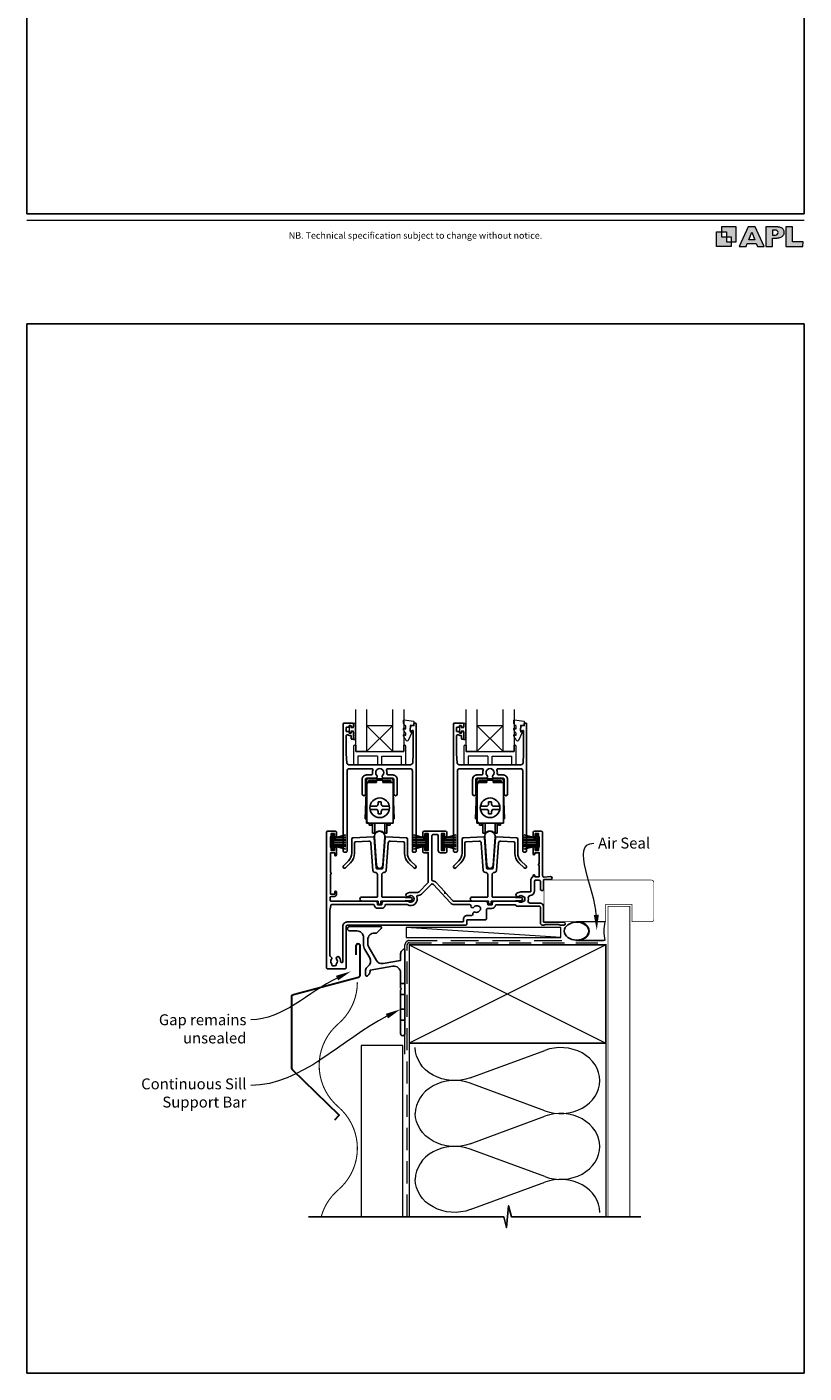
# Model space of a CAD drawing. Units: millimetres. Extents: x 23 to 1863, y -511 to 568.
# Drawn here: x 23 to 379, y -511 to 105 of the extents above; entities that cross this region are included whole.
import ezdxf

# ---------------------------------------------------------------- set-up
doc = ezdxf.new("R2010")
doc.units = ezdxf.units.MM
doc.header["$MEASUREMENT"] = 0
doc.linetypes.add('DASHED', pattern=[19.05, 12.7, -6.35])
doc.layers.get('Defpoints').update_dxf_attribs({"color": 1})
doc.layers.add('02747$0$APL Joinery', color=2, linetype='Continuous')
doc.layers.add('APL Joinery', color=2, linetype='Continuous')
doc.styles.add('Arial-Regular', font='arial.ttf')
doc.styles.add('General notes', font='arial.ttf', dxfattribs={"height": 3.5})

# ---------------------------------------------------------------- blocks, each defined once
blk = doc.blocks.new('*U21')
at = {"layer": 'APL Joinery', "color": 250, "lineweight": 5}
blk.add_line((70.37, 2), (-0.51, 6.6), dxfattribs=at)
at = {"layer": 'APL Joinery', "color": 2, "lineweight": 25, "flags": 128}
blk.add_lwpolyline([(-19.33, -3.47), (-17.1, -7.34, -0.400906), (-18.08, -11.37, 0.255755), (-19, -13.05), (-19, -15.2, 0.668179), (-18.15, -15.55), (-17.59, -14.99, 0.198912), (-17, -13.58), (-17, -13.05), (-6.52, -11.21, -0.466308), (-3, -14.16), (-3, -21.08, 0.198912), (-2.94, -21.22), (-2.6, -21.56), (-2.94, -21.9, 0.198912), (-3, -22.04), (-3, -42, 1), (-1, -42), (-1, -3.86, 0.668179), (-1.85, -3.5), (-2.41, -4.06, 0.198912), (-3, -5.48), (-3, -8.55), (-10.99, -9.96, -0.315299), (-14.11, -8.51), (-17.6, -2.47, -0.131652), (-18, -0.97), (-18, 1, -0.414214), (-15, 4), (-14.1, 4, 0.198912), (-13.93, 4.07), (-11.85, 6.15, 0.668179), (-12.21, 7), (-26.35, 7, 1), (-26.35, 5), (-23, 5, -0.414214), (-20, 2), (-20, -0.97, 0.131652)], format="xyb", close=True, dxfattribs=at)
at = {"layer": 'APL Joinery', "color": 7, "lineweight": 15}
blk.add_lwpolyline([(70.37, 6.6), (-0.51, 6.6), (-0.51, 2), (70.37, 2)], close=True, dxfattribs=at)
at = {"layer": 'APL Joinery', "color": 2, "lineweight": 25, "ltscale": 10}
for points in [[(-3, -19.06), (-1, -19.06)], [(-3, -24.06), (-1, -24.06)], [(-3, -30.86), (-1, -30.86)], [(-3, -35.86), (-1, -35.86)]]:
    blk.add_lwpolyline(points, dxfattribs=at)
blk = doc.blocks.new('sealant')
at = {"layer": 'APL Joinery', "color": 9, "lineweight": 20}
blk.add_lwpolyline([(-10.46, -7), (0, -7, -0.106806), (0, 0), (-10.46, 0)], format="xyb", dxfattribs=at)
at = {"layer": 'APL Joinery', "color": 9, "lineweight": 20, "extrusion": (0, 0, -1)}
blk.add_ellipse((-10.46, -3.5), major_axis=(4.77, 0), ratio=0.733157, start_param=-1.570796, end_param=1.570796, dxfattribs=at)
at = {"layer": 'APL Joinery', "color": 7, "lineweight": 25}
blk.add_ellipse((-10.46, -3.5), major_axis=(-4.56, 0), ratio=0.728665, dxfattribs=at)

msp = doc.modelspace()

# ---------------------------------------------------------------- hatches: boundary and pattern name
at = {"layer": 'APL Joinery'}
h = msp.add_hatch(color=250, dxfattribs=at)
h.paths.add_polyline_path([(348.11, 6.56), (348.11, 13.32), (341.35, 13.32), (341.35, 11.07), (343.61, 11.07), (343.61, 8.81), (345.86, 8.81), (345.86, 6.56)])
h.paths.add_polyline_path([(345.86, 4.31), (339.1, 4.31), (339.1, 11.07), (341.35, 11.07), (341.35, 8.81), (343.61, 8.81), (343.61, 6.56), (345.86, 6.56)])
h = msp.add_hatch(color=250, dxfattribs=at)
h.paths.add_polyline_path([(349.46, 4.31), (352.6, 4.31), (353.18, 5.78), (357.22, 5.78), (357.8, 4.31), (360.95, 4.31), (356.85, 13.32), (353.55, 13.32)])
h.paths.add_polyline_path([(355.21, 10.9), (356.59, 7.39), (353.82, 7.39)], flags=16)
h.paths.add_polyline_path([(361.61, 4.31), (364.73, 4.31), (364.73, 8.16), (365.06, 8.16), (365.48, 8.15), (365.86, 8.17), (366.32, 8.18), (366.78, 8.22), (367.22, 8.3), (367.63, 8.37), (368.01, 8.47), (368.3, 8.58), (368.58, 8.68), (368.83, 8.81), (369.09, 8.96), (369.29, 9.09), (369.47, 9.26), (369.65, 9.44), (369.81, 9.66), (369.91, 9.83), (370.02, 10.07), (370.09, 10.31), (370.12, 10.5), (370.13, 10.64), (370.13, 10.76), (370.13, 10.95), (370.11, 11.21), (370.06, 11.45), (369.98, 11.66), (369.89, 11.87), (369.8, 12.06), (369.65, 12.26), (369.5, 12.42), (369.29, 12.6), (369.08, 12.76), (368.87, 12.88), (368.63, 12.99), (368.36, 13.09), (368.12, 13.16), (367.88, 13.22), (367.56, 13.28), (367.36, 13.31), (367.23, 13.32), (361.61, 13.32)])
h.paths.add_polyline_path([(364.73, 9.57), (364.73, 11.9), (366.08, 11.9, -1), (366.08, 9.57)], flags=16)
h.paths.add_polyline_path([(370.79, 4.31), (378.68, 4.31), (378.69, 6.55), (373.91, 6.55), (373.91, 13.32), (370.79, 13.32)])

# ---------------------------------------------------------------- linework, layer by layer
at = {"layer": '02747$0$APL Joinery'}
for points in [[(188.11, -236.96, 0.124416), (187.95, -235.33, -0.519185), (188.42, -234.66), (198.74, -234.66, -0.414214), (199.74, -235.66), (199.74, -272.36, 0.414214), (200.24, -272.86), (201.04, -272.86, 0.414214), (201.54, -272.36), (201.54, -214.06, 0.414214), (201.34, -213.86), (200.64, -213.86, 0.414221), (200.44, -214.06), (200.44, -214.9), (199.18, -214.9, 0.364027), (198.98, -215.07), (198.74, -216.42), (198.74, -217.25, 0.493199), (199, -217.44), (199.89, -217.2, -0.49321), (200.14, -217.4), (200.14, -227.86), (199.9, -231.92, -0.396768), (198.9, -232.86), (170.68, -232.86, -0.396768), (169.69, -231.92), (169.44, -227.86), (169.44, -219.61, -0.613493), (170.24, -219.21, 0.1589), (170.94, -219.44), (171.54, -219.44, -0.414214), (171.74, -219.64), (171.74, -220.99, 0.414214), (171.94, -221.19), (172.54, -221.19, 0.414214), (172.74, -220.99), (172.74, -217.89, 0.414214), (172.54, -217.69), (171.94, -217.69, 0.414214), (171.74, -217.89), (171.74, -218.24, -0.414214), (171.54, -218.44), (170.94, -218.44, -0.414214), (170.74, -218.24), (170.74, -217.89, 0.414214), (170.54, -217.69), (169.64, -217.69, -0.414214), (169.44, -217.49), (169.44, -215.89, -0.414214), (169.64, -215.69), (170.54, -215.69, 0.414214), (170.74, -215.49), (170.74, -215.14, -0.414214), (170.94, -214.94), (171.54, -214.94, -0.414214), (171.74, -215.14), (171.74, -215.49, 0.414214), (171.94, -215.69), (172.54, -215.69, 0.414214), (172.74, -215.49), (172.74, -214.06, 0.414214), (172.54, -213.86), (168.24, -213.86, 0.414214), (168.04, -214.06), (168.04, -272.36, 0.414214), (168.54, -272.86), (169.34, -272.86, 0.414214), (169.84, -272.36), (169.84, -235.66, -0.414214), (170.84, -234.66), (181.17, -234.66, -0.519185), (181.64, -235.33, 0.124416), (181.48, -236.96, -0.458985), (180.99, -237.54), (178.79, -237.54, 0.414214), (176.79, -239.54), (176.79, -246.29, 1), (178.29, -246.29), (178.29, -239.54, -0.414214), (178.79, -239.04), (182.94, -239.04, 0.665907), (183.48, -237.76, -2.39291), (186.11, -237.76, 0.665907), (186.64, -239.04), (190.79, -239.04, -0.414214), (191.29, -239.54), (191.29, -246.29, 1), (192.79, -246.29), (192.79, -239.54, 0.414214), (190.79, -237.54), (188.6, -237.54, -0.458985)], [(238.65, -236.96, 0.124416), (238.49, -235.33, -0.519185), (238.97, -234.66), (249.29, -234.66, -0.414214), (250.29, -235.66), (250.29, -272.36, 0.414214), (250.79, -272.86), (251.59, -272.86, 0.414214), (252.09, -272.36), (252.09, -214.06, 0.414214), (251.89, -213.86), (251.19, -213.86, 0.414221), (250.99, -214.06), (250.99, -214.9), (249.73, -214.9, 0.364027), (249.53, -215.07), (249.29, -216.42), (249.29, -217.25, 0.493199), (249.54, -217.44), (250.44, -217.2, -0.49321), (250.69, -217.4), (250.69, -227.86), (250.45, -231.92, -0.396768), (249.45, -232.86), (221.23, -232.86, -0.396768), (220.23, -231.92), (219.99, -227.86), (219.99, -219.61, -0.613493), (220.79, -219.21, 0.1589), (221.49, -219.44), (222.09, -219.44, -0.414214), (222.29, -219.64), (222.29, -220.99, 0.414214), (222.49, -221.19), (223.09, -221.19, 0.414214), (223.29, -220.99), (223.29, -217.89, 0.414214), (223.09, -217.69), (222.49, -217.69, 0.414214), (222.29, -217.89), (222.29, -218.24, -0.414214), (222.09, -218.44), (221.49, -218.44, -0.414214), (221.29, -218.24), (221.29, -217.89, 0.414214), (221.09, -217.69), (220.19, -217.69, -0.414214), (219.99, -217.49), (219.99, -215.89, -0.414214), (220.19, -215.69), (221.09, -215.69, 0.414214), (221.29, -215.49), (221.29, -215.14, -0.414214), (221.49, -214.94), (222.09, -214.94, -0.414214), (222.29, -215.14), (222.29, -215.49, 0.414214), (222.49, -215.69), (223.09, -215.69, 0.414214), (223.29, -215.49), (223.29, -214.06, 0.414214), (223.09, -213.86), (218.79, -213.86, 0.414214), (218.59, -214.06), (218.59, -272.36, 0.414214), (219.09, -272.86), (219.89, -272.86, 0.414214), (220.39, -272.36), (220.39, -235.66, -0.414214), (221.39, -234.66), (231.72, -234.66, -0.519185), (232.19, -235.33, 0.124416), (232.03, -236.96, -0.458985), (231.54, -237.54), (229.34, -237.54, 0.414214), (227.34, -239.54), (227.34, -246.29, 1), (228.84, -246.29), (228.84, -239.54, -0.414214), (229.34, -239.04), (233.49, -239.04, 0.665907), (234.03, -237.76, -2.39291), (236.66, -237.76, 0.665907), (237.19, -239.04), (241.34, -239.04, -0.414214), (241.84, -239.54), (241.84, -246.29, 1), (243.34, -246.29), (243.34, -239.54, 0.414214), (241.34, -237.54), (239.15, -237.54, -0.458985)]]:
    msp.add_lwpolyline(points, format="xyb", close=True, dxfattribs=at)
at = {"layer": 'APL Joinery', "color": 8, "lineweight": 5}
for p, q in [((190.82, -226.86), (178.81, -214.86)), ((178.81, -226.86), (190.82, -214.86)), ((241.36, -226.86), (229.36, -214.86)), ((229.36, -226.86), (241.36, -214.86))]:
    msp.add_line(p, q, dxfattribs=at)
at = {"layer": 'APL Joinery', "color": 252, "lineweight": 20}
for p, q in [((178.81, -214.86), (190.82, -214.86)), ((229.36, -214.86), (241.36, -214.86)), ((172.82, -224.36), (172.82, -232.86)), ((173.32, -223.86), (173.82, -223.86)), ((173.82, -223.86), (173.82, -226.86)), ((173.82, -226.86), (195.82, -226.86)), ((173.82, -226.86), (195.82, -226.86)), ((178.81, -226.86), (190.82, -226.86)), ((195.82, -226.86), (195.82, -223.86)), ((195.82, -223.86), (196.32, -223.86)), ((196.82, -232.86), (196.82, -224.36)), ((223.36, -224.36), (223.36, -232.86)), ((223.86, -223.86), (224.36, -223.86)), ((224.36, -223.86), (224.36, -226.86)), ((224.36, -226.86), (246.37, -226.86)), ((224.36, -226.86), (246.36, -226.86)), ((229.36, -226.86), (241.36, -226.86)), ((246.36, -226.86), (246.36, -223.86)), ((246.36, -223.86), (246.86, -223.86)), ((247.36, -232.86), (247.36, -224.36)), ((172.82, -232.86), (174.82, -232.86)), ((172.82, -232.86), (174.82, -232.86)), ((174.82, -228.86), (174.82, -232.86)), ((183.82, -228.86), (174.82, -228.86)), ((183.82, -228.86), (183.82, -232.86)), ((183.82, -232.86), (185.82, -232.86)), ((185.82, -228.86), (194.82, -228.86)), ((185.82, -232.86), (185.82, -228.86)), ((194.82, -232.86), (194.82, -228.86)), ((194.82, -232.86), (196.82, -232.86)), ((223.36, -232.86), (225.36, -232.86)), ((223.36, -232.86), (225.36, -232.86)), ((225.36, -228.86), (225.36, -232.86)), ((234.36, -228.86), (225.36, -228.86)), ((234.36, -228.86), (234.36, -232.86)), ((234.36, -232.86), (236.36, -232.86)), ((236.36, -228.86), (245.36, -228.86)), ((236.36, -232.86), (236.36, -228.86)), ((245.36, -232.86), (245.36, -228.86)), ((245.36, -232.86), (247.36, -232.86))]:
    msp.add_line(p, q, dxfattribs=at)
at = {"layer": 'APL Joinery', "color": 8}
for p, q in [((178.69, -259.58), (178.69, -240.08)), ((181.39, -239.08), (179.69, -239.08)), ((179.69, -240.98), (179.69, -240.28)), ((181.39, -240.08), (179.89, -240.08)), ((181.39, -239.28), (181.39, -239.08)), ((188.19, -239.28), (181.39, -239.28)), ((181.39, -240.28), (181.39, -240.08)), ((183.29, -240.28), (181.39, -240.28)), ((183.29, -239.98), (186.29, -239.98)), ((183.29, -239.98), (183.29, -240.98)), ((186.29, -239.98), (186.29, -240.98)), ((188.19, -240.28), (186.29, -240.28)), ((189.89, -239.08), (188.19, -239.08)), ((188.19, -239.28), (188.19, -239.08)), ((189.69, -240.08), (188.19, -240.08)), ((188.19, -240.28), (188.19, -240.08)), ((189.89, -240.98), (189.89, -240.28)), ((190.89, -259.58), (190.89, -240.08)), ((229.24, -259.58), (229.24, -240.08)), ((231.94, -239.08), (230.24, -239.08)), ((230.24, -240.98), (230.24, -240.28)), ((231.94, -240.08), (230.44, -240.08)), ((231.94, -239.28), (231.94, -239.08)), ((238.74, -239.28), (231.94, -239.28)), ((231.94, -240.28), (231.94, -240.08)), ((233.84, -240.28), (231.94, -240.28)), ((233.84, -239.98), (236.84, -239.98)), ((233.84, -239.98), (233.84, -240.98)), ((236.84, -239.98), (236.84, -240.98)), ((238.74, -240.28), (236.84, -240.28)), ((240.44, -239.08), (238.74, -239.08)), ((238.74, -239.28), (238.74, -239.08)), ((240.24, -240.08), (238.74, -240.08)), ((238.74, -240.28), (238.74, -240.08)), ((240.44, -240.98), (240.44, -240.28)), ((241.44, -259.58), (241.44, -240.08)), ((178.19, -257.58), (178.59, -245.58)), ((178.69, -245.58), (178.59, -245.58)), ((183.29, -240.98), (178.69, -240.98)), ((178.89, -258.58), (178.89, -241.98)), ((183.29, -240.38), (179.79, -240.38)), ((179.79, -240.98), (179.79, -240.38)), ((189.79, -240.38), (186.29, -240.38)), ((190.89, -240.98), (186.29, -240.98)), ((189.79, -240.98), (189.79, -240.38)), ((190.99, -245.58), (190.89, -245.58)), ((191.39, -257.58), (190.99, -245.58)), ((228.74, -257.58), (229.14, -245.58)), ((229.24, -245.58), (229.14, -245.58)), ((233.84, -240.98), (229.24, -240.98)), ((229.44, -258.58), (229.44, -241.98)), ((233.84, -240.38), (230.34, -240.38)), ((230.34, -240.98), (230.34, -240.38)), ((240.34, -240.38), (236.84, -240.38)), ((241.44, -240.98), (236.84, -240.98)), ((240.34, -240.98), (240.34, -240.38)), ((241.54, -245.58), (241.44, -245.58)), ((241.94, -257.58), (241.54, -245.58)), ((180.35, -251.88), (183.09, -251.88)), ((184.09, -250.88), (184.09, -249.88)), ((184.09, -249.88), (185.49, -249.88)), ((185.49, -249.88), (185.49, -250.88)), ((186.49, -251.88), (189.24, -251.88)), ((230.9, -251.88), (233.64, -251.88)), ((234.64, -250.88), (234.64, -249.88)), ((234.64, -249.88), (236.04, -249.88)), ((236.04, -249.88), (236.04, -250.88)), ((237.04, -251.88), (239.79, -251.88)), ((178.19, -257.58), (178.69, -257.58)), ((183.09, -253.28), (180.35, -253.28)), ((184.09, -255.28), (184.09, -254.28)), ((185.49, -255.28), (184.09, -255.28)), ((185.49, -254.28), (185.49, -255.28)), ((189.24, -253.28), (186.49, -253.28)), ((190.89, -257.58), (191.39, -257.58)), ((228.74, -257.58), (229.24, -257.58)), ((233.64, -253.28), (230.9, -253.28)), ((234.64, -255.28), (234.64, -254.28)), ((236.04, -255.28), (234.64, -255.28)), ((236.04, -254.28), (236.04, -255.28)), ((239.79, -253.28), (237.04, -253.28)), ((241.44, -257.58), (241.94, -257.58)), ((178.69, -259.58), (190.89, -259.58)), ((179.99, -260.58), (179.99, -259.58)), ((180.99, -260.58), (179.99, -260.58)), ((180.99, -260.58), (180.99, -259.58)), ((181.49, -264.23), (181.49, -259.58)), ((182.51, -264.23), (181.49, -264.23)), ((182.51, -259.58), (182.51, -264.23)), ((187.07, -259.58), (187.07, -264.23)), ((187.07, -264.23), (188.09, -264.23)), ((188.09, -264.23), (188.09, -259.58)), ((188.59, -260.58), (188.59, -259.58)), ((189.59, -260.58), (188.59, -260.58)), ((189.59, -260.58), (189.59, -259.58)), ((229.24, -259.58), (241.44, -259.58)), ((230.54, -260.58), (230.54, -259.58)), ((231.54, -260.58), (230.54, -260.58)), ((231.54, -260.58), (231.54, -259.58)), ((232.04, -264.23), (232.04, -259.58)), ((233.06, -264.23), (232.04, -264.23)), ((233.06, -259.58), (233.06, -264.23)), ((237.62, -259.58), (237.62, -264.23)), ((237.62, -264.23), (238.64, -264.23)), ((238.64, -264.23), (238.64, -259.58)), ((239.14, -260.58), (239.14, -259.58)), ((240.14, -260.58), (239.14, -260.58)), ((240.14, -260.58), (240.14, -259.58))]:
    msp.add_line(p, q, dxfattribs=at)
at = {"layer": 'APL Joinery', "color": 252}
for p, q in [((163.09, -271.64), (163.09, -264.74)), ((163.09, -264.74), (163.59, -264.74)), ((163.34, -271.64), (163.34, -264.74)), ((163.59, -271.64), (163.59, -264.74)), ((163.59, -266.44), (169.34, -264.9)), ((205.99, -266.44), (200.24, -264.9)), ((205.99, -271.64), (205.99, -264.74)), ((206.49, -264.74), (205.99, -264.74)), ((206.24, -271.64), (206.24, -264.74)), ((206.49, -271.64), (206.49, -264.74)), ((213.64, -271.64), (213.64, -264.74)), ((213.64, -264.74), (214.14, -264.74)), ((213.89, -271.64), (213.89, -264.74)), ((214.14, -271.64), (214.14, -264.74)), ((214.14, -266.44), (219.89, -264.9)), ((256.54, -266.44), (250.79, -264.9)), ((256.54, -271.64), (256.54, -264.74)), ((257.04, -264.74), (256.54, -264.74)), ((256.79, -271.64), (256.79, -264.74)), ((257.04, -271.64), (257.04, -264.74)), ((163.59, -266.89), (169.34, -266.89)), ((163.59, -267.73), (169.34, -267.73)), ((163.59, -268.65), (169.34, -268.65)), ((163.59, -269.49), (169.34, -269.49)), ((169.34, -271.48), (163.59, -269.94)), ((165.05, -266.05), (169.34, -266.05)), ((165.05, -270.33), (169.34, -270.33)), ((204.53, -266.05), (200.24, -266.05)), ((205.99, -266.89), (200.24, -266.89)), ((205.99, -267.73), (200.24, -267.73)), ((205.99, -268.65), (200.24, -268.65)), ((205.99, -269.49), (200.24, -269.49)), ((200.24, -271.48), (205.99, -269.94)), ((204.53, -270.33), (200.24, -270.33)), ((214.14, -266.89), (219.89, -266.89)), ((214.14, -267.73), (219.89, -267.73)), ((214.14, -268.65), (219.89, -268.65)), ((214.14, -269.49), (219.89, -269.49)), ((219.89, -271.48), (214.14, -269.94)), ((215.6, -266.05), (219.89, -266.05)), ((215.6, -270.33), (219.89, -270.33)), ((255.08, -266.05), (250.79, -266.05)), ((256.54, -266.89), (250.79, -266.89)), ((256.54, -267.73), (250.79, -267.73)), ((256.54, -268.65), (250.79, -268.65)), ((256.54, -269.49), (250.79, -269.49)), ((250.79, -271.48), (256.54, -269.94)), ((255.08, -270.33), (250.79, -270.33)), ((163.59, -271.64), (163.09, -271.64)), ((205.99, -271.64), (206.49, -271.64)), ((214.14, -271.64), (213.64, -271.64)), ((256.54, -271.64), (257.04, -271.64))]:
    msp.add_line(p, q, dxfattribs=at)
at = {"layer": 'APL Joinery', "color": 250, "lineweight": 5}
for p, q in [((226.29, -376.16), (260.42, -363.61)), ((260.42, -391.25), (226.29, -378.69)), ((226.29, -406.33), (260.42, -393.78)), ((260.42, -421.42), (226.29, -408.87)), ((226.29, -436.5), (260.42, -423.95))]:
    msp.add_line(p, q, dxfattribs=at)
at = {"layer": 'APL Joinery', "color": 7, "lineweight": 9}
for points in [[(23.19, 16.38), (379.17, 16.38)], [(367.23, 13.32), (361.61, 13.32), (361.61, 4.31), (364.73, 4.31), (364.73, 8.16), (365.06, 8.16), (365.48, 8.15), (365.86, 8.17), (366.32, 8.18), (366.78, 8.22), (367.22, 8.3), (367.63, 8.37), (368.01, 8.47), (368.3, 8.58), (368.58, 8.68), (368.83, 8.81), (369.09, 8.96), (369.29, 9.09), (369.47, 9.26), (369.65, 9.44), (369.81, 9.66), (369.91, 9.83), (370.02, 10.07), (370.09, 10.31), (370.12, 10.5), (370.13, 10.64), (370.13, 10.64), (370.13, 10.76), (370.13, 10.95), (370.11, 11.21), (370.06, 11.45), (369.98, 11.66), (369.89, 11.87), (369.8, 12.06), (369.65, 12.26), (369.5, 12.42), (369.29, 12.6), (369.08, 12.76), (368.87, 12.88), (368.63, 12.99), (368.36, 13.09), (368.12, 13.16), (367.88, 13.22), (367.56, 13.28), (367.36, 13.31), (367.23, 13.32), (367.13, 13.32)]]:
    msp.add_lwpolyline(points, dxfattribs=at)
for points in [[(348.11, 6.56), (348.11, 13.32), (341.35, 13.32), (341.35, 11.07), (343.61, 11.07), (343.61, 8.81), (345.86, 8.81), (345.86, 6.56)], [(357.22, 5.78), (357.8, 4.31), (360.95, 4.31), (356.85, 13.32), (353.55, 13.32), (349.46, 4.31), (352.6, 4.31), (353.18, 5.78)], [(373.91, 13.32), (370.79, 13.32), (370.79, 4.31), (378.68, 4.31), (378.69, 6.55), (373.91, 6.55)], [(345.86, 4.31), (339.1, 4.31), (339.1, 11.07), (341.35, 11.07), (341.35, 8.81), (343.61, 8.81), (343.61, 6.56), (345.86, 6.56)], [(353.82, 7.39), (355.21, 10.9), (356.59, 7.39)]]:
    msp.add_lwpolyline(points, close=True, dxfattribs=at)
msp.add_lwpolyline([(366.08, 11.9), (364.73, 11.9), (364.73, 9.57), (366.08, 9.57, 1)], format="xyb", close=True, dxfattribs=at)
at = {"layer": 'APL Joinery', "color": 7, "lineweight": 20}
for points in [[(178.81, -207.6), (178.81, -226.86), (173.81, -226.86), (173.81, -207.6)], [(195.82, -207.6), (195.82, -226.86), (190.82, -226.86), (190.82, -207.6)], [(229.36, -207.6), (229.36, -226.86), (224.36, -226.86), (224.36, -207.6)], [(246.36, -207.6), (246.36, -226.86), (241.36, -226.86), (241.36, -207.6)]]:
    msp.add_lwpolyline(points, dxfattribs=at)
at = {"layer": 'APL Joinery', "color": 252, "lineweight": 20}
for points in [[(173.49, -221.44), (172.74, -221.44), (172.74, -217.44), (171.54, -217.44), (171.54, -218.19), (170.94, -218.19), (170.94, -215.09), (171.54, -215.09), (171.54, -215.84), (172.74, -215.84), (172.74, -213.89), (173.49, -213.89, -1), (173.49, -214.39), (173.49, -217.44, -1), (173.49, -217.94), (173.49, -218.61, -1), (173.49, -219.11), (173.49, -219.78, -1), (173.49, -220.28), (173.49, -220.94, -1)], [(224.04, -221.44), (223.29, -221.44), (223.29, -217.44), (222.09, -217.44), (222.09, -218.19), (221.49, -218.19), (221.49, -215.09), (222.09, -215.09), (222.09, -215.84), (223.29, -215.84), (223.29, -213.89), (224.04, -213.89, -1), (224.04, -214.39), (224.04, -217.44, -1), (224.04, -217.94), (224.04, -218.61, -1), (224.04, -219.11), (224.04, -219.78, -1), (224.04, -220.28), (224.04, -220.94, -1)]]:
    msp.add_lwpolyline(points, format="xyb", close=True, dxfattribs=at)
for points in [[(196.74, -215.17, 0.209102), (196.66, -214.99), (195.9, -214.29, -0.209102), (195.74, -213.92), (195.74, -212.5, -0.460762), (196.03, -212.25), (200.23, -212.9, -0.394143), (200.44, -213.17), (200.29, -214.9), (198.74, -214.9), (198.74, -217.8), (199.24, -217.8, -0.548683), (199.47, -218.16), (197.78, -221.79, -0.620757), (196.98, -221.81), (196.61, -221.09, -0.076756), (195.8, -219.94, -0.115673), (195.74, -219.71), (195.74, -219.16, -0.700996), (196.1, -219.03, 0.090479), (196.45, -219.32, 0.574104), (196.74, -219.15), (196.74, -218.55, 0.197721), (196.6, -218.2, -0.081084), (195.8, -217.07, -0.114797), (195.74, -216.85), (195.74, -216.23, -0.723229), (196.11, -216.11, 0.088694), (196.43, -216.43, 0.596286), (196.74, -216.26), (196.74, -215.17)], [(247.29, -215.17, 0.209102), (247.21, -214.99), (246.45, -214.29, -0.209102), (246.29, -213.92), (246.29, -212.5, -0.460762), (246.58, -212.25), (250.78, -212.9, -0.394143), (250.99, -213.17), (250.84, -214.9), (249.29, -214.9), (249.29, -217.8), (249.79, -217.8, -0.548683), (250.02, -218.16), (248.33, -221.79, -0.620757), (247.53, -221.81), (247.16, -221.09, -0.076756), (246.35, -219.94, -0.115673), (246.29, -219.71), (246.29, -219.16, -0.700996), (246.65, -219.03, 0.090479), (246.99, -219.32, 0.574104), (247.29, -219.15), (247.29, -218.55, 0.197721), (247.15, -218.2, -0.081084), (246.34, -217.07, -0.114797), (246.29, -216.85), (246.29, -216.23, -0.723229), (246.65, -216.11, 0.088694), (246.98, -216.42, 0.596286), (247.29, -216.26), (247.29, -215.17)]]:
    msp.add_lwpolyline(points, format="xyb", dxfattribs=at)
at = {"layer": 'APL Joinery', "lineweight": 25}
for points in [[(211.64, -272.14, 0.41421), (212.64, -273.14), (215.04, -273.14, 0.414214), (215.54, -272.64), (215.54, -270.93, 1), (214.54, -270.95), (214.54, -272.04), (213.04, -272.04), (213.04, -264.34), (214.54, -264.34), (214.54, -265.44, 1), (215.54, -265.44), (215.54, -263.84, 0.414214), (215.04, -263.34), (205.04, -263.34, 0.414214), (204.54, -263.84), (204.54, -265.44, 1), (205.54, -265.44), (205.54, -264.34), (207.04, -264.34), (207.04, -272.04), (205.54, -272.04), (205.54, -270.95, 1), (204.54, -270.94), (204.54, -272.64, 0.414214), (205.04, -273.14), (207.04, -273.14), (207.04, -286.37, -0.198908), (206.74, -287.08), (202.83, -290.99, -0.198917), (202.12, -291.29), (198.99, -291.29, 0.170571), (197.09, -291.95, 1), (198.03, -293.12, -2.066), (198.05, -295.51, 0.137773), (197.63, -295.34), (186.79, -295.34, 0.414214), (185.79, -296.34), (185.79, -296.86, -0.414214), (185.59, -297.06), (183.99, -297.06, -0.414214), (183.79, -296.86), (183.79, -296.34, 0.414214), (182.79, -295.34), (162.52, -295.34, -0.44312), (162.03, -294.79), (162.14, -293.59, -0.385891), (162.64, -293.14), (164.04, -293.14, 0.414214), (165.04, -292.14), (165.04, -291.14, 1), (164.19, -291.14), (164.19, -292.14), (162.28, -292.14), (162.28, -282.98, 0.774597), (162.28, -282.2), (162.28, -273.14), (164.19, -273.14), (164.19, -274.14, 1), (165.04, -274.14), (165.04, -270.98, 1), (164.04, -270.99), (164.04, -272.04), (162.54, -272.04), (162.54, -270.95, 0.274958), (162.28, -270.51), (162.28, -265.87, 0.274958), (162.54, -265.43), (162.54, -264.34), (164.04, -264.34), (164.04, -265.39, 1), (165.04, -265.39), (165.04, -263.84, 0.414219), (164.54, -263.34), (160.93, -263.34, 0.414208), (160.43, -263.84), (160.43, -325.84, 0.414214), (160.93, -326.34), (168.93, -326.34, 0.414214), (169.43, -325.84), (169.43, -306.84, -0.414214), (169.93, -306.34), (224.18, -306.34, 0.414214), (224.68, -305.84), (224.68, -304.14, -0.41423), (224.98, -303.84), (233.19, -303.84, 0.414234), (233.69, -303.34), (233.69, -299.15, -0.414214), (234.19, -298.65), (236.09, -298.65, 0.372927), (237.87, -297.11, -0.372927), (238.07, -296.94), (246.74, -296.94, -0.325933), (247.22, -297.29, 0.325933), (247.69, -297.63), (257.89, -297.63, -0.414214), (258.39, -298.13), (258.39, -305.34, 0.414207), (259.39, -306.34), (260.06, -306.34, 0.198912), (260.27, -306.25), (260.5, -306.03, -0.198912), (260.71, -305.94), (266.76, -305.94, -0.198912), (266.97, -306.03), (267.2, -306.25, 0.198912), (267.41, -306.34), (269.09, -306.34, 1), (269.09, -304.94), (260.09, -304.94, -0.414207), (259.79, -304.64), (259.79, -297.63, 0.414214), (258.39, -296.23), (253.79, -296.23, -0.477703), (252.81, -295.02, 0.087989), (252.85, -293.84, -0.430757), (253.76, -292.7, 0.390073), (255.69, -290.61), (255.69, -286.24, -0.414206), (256.19, -285.74), (257.89, -285.74, -0.414214), (258.39, -286.24), (258.39, -289.94, 0.414214), (258.89, -290.44), (259.29, -290.44, 0.414214), (259.79, -289.94), (259.79, -285.74, -0.414214), (260.09, -285.44), (263.09, -285.44, 1.044749), (263.02, -284.04), (260.15, -284.3, -0.440088), (259.39, -283.6), (259.39, -263.84, 0.414214), (258.89, -263.34), (255.54, -263.34, 0.414214), (255.04, -263.84), (255.04, -265.44, 1), (256.04, -265.44), (256.04, -264.34), (257.54, -264.34), (257.54, -265.44, 0.327538), (257.89, -265.92), (257.89, -270.46, 0.327538), (257.54, -270.94), (257.54, -272.04), (256.04, -272.04), (256.04, -270.95, 1), (255.04, -270.93), (255.04, -273.64, 1), (255.89, -273.64), (255.89, -273.14), (257.89, -273.14), (257.89, -278.19, 0.999603), (257.89, -278.99), (257.89, -284.14), (255.89, -284.14), (255.89, -283.64, 1), (255.04, -283.64), (255.04, -283.85, -0.276465), (254.77, -284.29, 0.276458), (254.09, -285.44), (254.09, -290.61, -0.414206), (253.59, -291.11), (249.49, -291.11, 0.167197), (247.52, -291.79, 1), (248.55, -293.11, -0.344012), (250.42, -293.11, 0.113915), (250.76, -293.27, -0.234546), (251.11, -293.54, -0.223785), (251.11, -295.08, -0.234546), (250.76, -295.35, 0.113915), (250.42, -295.51, -0.344012), (248.55, -295.51, 0.137773), (248.13, -295.34), (237.29, -295.34, 0.414214), (236.29, -296.34), (236.29, -296.85, -0.414214), (236.09, -297.05), (234.59, -297.05, -0.414214), (234.29, -296.75), (234.29, -296.34, 0.414185), (233.29, -295.34), (218.94, -295.34, -0.210681), (218.2, -295.01), (215.15, -291.68), (214.58, -291.65), (214.61, -291.09), (210.71, -286.81, 0.178048), (209.17, -286.02, -0.377809), (208.74, -285.52), (208.74, -265.34, -0.414214), (209.24, -264.84), (211.14, -264.84, -0.41421), (211.64, -265.34)], [(189.74, -267.81), (195.71, -268.12, -0.398959), (196.19, -268.62), (196.19, -273.29, 0.198912), (198.03, -277.75), (200.38, -280.09, 1), (201.3, -279.18), (198.95, -276.83, -0.198912), (197.49, -273.29), (197.49, -266.88, 0.398959), (197.01, -266.38), (187.58, -265.89, 0.409111), (187.26, -266.17), (186.29, -280.08, -0.39391), (185.79, -280.54), (183.68, -280.54, -0.39391), (183.18, -280.08), (182.21, -266.17, 0.409111), (181.9, -265.89), (172.46, -266.38, 0.398959), (171.99, -266.88), (171.99, -273.29, -0.198912), (170.52, -276.83), (168.18, -279.18, 1), (169.1, -280.09), (171.44, -277.75, 0.198912), (173.29, -273.29), (173.29, -268.62, -0.398959), (173.76, -268.12), (179.74, -267.81, -0.409111), (180.79, -268.73), (181.66, -281.21, 0.39391), (182.66, -282.14), (182.74, -282.14, -0.414214), (183.74, -283.14), (183.74, -293.24, -0.414214), (183.54, -293.44), (176.61, -293.44, 1), (176.61, -295.24), (183.94, -295.24, -0.414214), (184.14, -295.44), (184.14, -296.16, 1), (185.34, -296.16), (185.34, -295.44, -0.414214), (185.54, -295.24), (196.31, -295.24), (196.46, -295.09), (198.96, -295.09, 1), (198.96, -293.59), (196.46, -293.59), (196.31, -293.44), (185.94, -293.44, -0.414214), (185.74, -293.24), (185.74, -283.14, -0.414214), (186.74, -282.14), (186.82, -282.14, 0.39391), (187.82, -281.21), (188.69, -268.73, -0.409111)], [(240.29, -267.8), (246.26, -268.12, -0.398959), (246.74, -268.62), (246.74, -273.29, 0.198912), (248.58, -277.75), (250.93, -280.09, 1), (251.85, -279.17), (249.5, -276.83, -0.198912), (248.04, -273.29), (248.04, -266.88, 0.398959), (247.56, -266.38), (238.13, -265.89, 0.409111), (237.81, -266.17), (236.84, -280.07, -0.39391), (236.34, -280.54), (234.23, -280.54, -0.39391), (233.73, -280.07), (232.76, -266.17, 0.409111), (232.44, -265.89), (223.01, -266.38, 0.398959), (222.54, -266.88), (222.54, -273.29, -0.198912), (221.07, -276.83), (218.73, -279.17, 1), (219.65, -280.09), (221.99, -277.75, 0.198912), (223.84, -273.29), (223.84, -268.62, -0.398959), (224.31, -268.12), (230.28, -267.8, -0.409111), (231.33, -268.73), (232.21, -281.21, 0.39391), (233.2, -282.14), (233.29, -282.14, -0.414214), (234.29, -283.14), (234.29, -293.24, -0.414214), (234.09, -293.44), (227.16, -293.44, 1), (227.16, -295.24), (234.49, -295.24, -0.414214), (234.69, -295.44), (234.69, -296.15, 1), (235.89, -296.15), (235.89, -295.44, -0.414214), (236.09, -295.24), (246.86, -295.24), (247.01, -295.09), (249.51, -295.09, 1), (249.51, -293.59), (247.01, -293.59), (246.86, -293.44), (236.49, -293.44, -0.414214), (236.29, -293.24), (236.29, -283.14, -0.414214), (237.29, -282.14), (237.37, -282.14, 0.39391), (238.36, -281.21), (239.24, -268.73, -0.409111)], [(167.93, -322.92, -1.035315), (166.88, -322.88, 0.192834), (166.08, -320.8, 0.858739), (165.07, -321.89, -0.352819), (165.07, -323.8, 0.184068), (164.91, -324.31, -0.431196), (164.41, -324.84), (163.12, -324.84, -0.495641), (162.83, -324.46, 0.24139), (162.7, -323.8, -0.352396), (162.7, -321.89, 0.546408), (162.3, -320.71, -0.343282), (161.93, -320.23), (161.93, -299.74, -0.043661), (161.93, -299.65), (162.36, -297.25, -0.36397), (162.85, -296.84), (182.01, -296.84, -0.372927), (182.3, -297.1, 0.372927), (183.99, -298.56), (185.59, -298.56, 0.372927), (187.27, -297.1, -0.372927), (187.57, -296.84), (197.24, -296.84, -0.138975), (197.4, -296.89, 0.721707), (201.8, -293.2, -0.534765), (202.08, -292.78, 0.203094), (203.89, -292.05), (208.3, -287.64, -0.427543), (209.46, -287.67), (217.06, -295.99, 0.210699), (218.98, -296.84), (225.96, -296.84, -0.414205), (226.46, -297.34), (226.46, -297.49, 0.719683), (227.97, -297.99, -0.344012), (229.78, -297.51, 0.113915), (230.15, -297.57, -0.234546), (230.56, -297.75, -0.223785), (230.96, -299.23, -0.234546), (230.69, -299.59, 0.113915), (230.4, -299.83, -0.344012), (228.59, -300.32, 0.599809), (227.44, -301.25, -0.470859), (226.95, -301.84), (224.98, -301.84, 0.414214), (223.18, -303.64), (223.18, -304.44, -0.414214), (222.78, -304.84), (169.93, -304.84, 0.414214), (167.93, -306.84)]]:
    msp.add_lwpolyline(points, format="xyb", close=True, dxfattribs=at)
at = {"layer": 'APL Joinery', "color": 2, "lineweight": 25, "flags": 128}
for points in [[(182.34, -265.88), (183.26, -278.93, 0.932515), (186.22, -278.93), (187.13, -265.88, 1.072369)], [(232.89, -265.88), (233.8, -278.93, 0.932515), (236.77, -278.93), (237.68, -265.88, 1.072369)]]:
    msp.add_lwpolyline(points, format="xyb", close=True, dxfattribs=at)
at = {"layer": 'APL Joinery', "color": 7, "lineweight": 25}
for points, const_width in [([(260.09, -304.64), (260.09, -285.64)], 0.3), ([(299.36, -439.77), (299.36, -297.69), (289.36, -297.69), (289.36, -439.77)], 0.4)]:
    msp.add_lwpolyline(points, dxfattribs=dict(at, const_width=const_width))
at = {"layer": 'APL Joinery', "color": 7, "lineweight": 25, "const_width": 0.3}
msp.add_lwpolyline([(260.13, -304.69), (288.36, -304.69), (288.36, -296.69), (300.36, -296.69), (300.36, -304.69), (309.36, -304.69, 0.414214), (310.36, -303.69), (310.36, -286.69, 0.414214), (309.36, -285.69), (260.13, -285.69)], format="xyb", dxfattribs=at)
at = {"layer": 'APL Joinery', "color": 7, "linetype": 'DASHED', "lineweight": 13}
msp.add_lwpolyline([(196.36, -365.34), (196.36, -315.34, -0.414214), (198.36, -313.34), (287.91, -313.34)], format="xyb", dxfattribs=at)
at = {"layer": 'APL Joinery', "color": 7, "lineweight": 30}
msp.add_lwpolyline([(164.21, -395.48), (166.16, -393.2), (144.82, -372.45, -0.202562), (144.51, -371.73), (144.51, -339.02, -0.339454), (145.26, -338.05), (175.12, -330.05, 0.339454), (175.86, -329.08), (175.86, -315.85, 0.414214), (174.86, -314.85), (174.86, -314.85, 0.414214), (173.86, -315.85), (173.86, -319.85)], format="xyb", dxfattribs=at)
at = {"layer": 'APL Joinery', "color": 8, "linetype": 'DASHED', "lineweight": 5, "ltscale": 0.8}
msp.add_lwpolyline([(197.36, -439.77), (197.36, -315.34, -0.414214), (198.36, -314.34), (287.36, -314.34)], format="xyb", dxfattribs=at)
at = {"layer": 'APL Joinery', "color": 7, "lineweight": 35, "const_width": 0.7}
msp.add_lwpolyline([(198.36, -315.34), (288.36, -315.34), (288.36, -360.34), (198.36, -360.34)], close=True, dxfattribs=at)
at = {"layer": 'APL Joinery', "color": 250, "lineweight": 5}
for points in [[(198.36, -315.34), (288.36, -360.34)], [(288.36, -315.34), (198.36, -360.34)], [(198.36, -360.34), (198.36, -439.77)], [(288.36, -360.34), (288.36, -439.77)]]:
    msp.add_lwpolyline(points, dxfattribs=at)
at = {"layer": 'APL Joinery', "color": 7, "lineweight": 30, "const_width": 0.5}
for points in [[(165.81, -351.47, 0.219199), (174.56, -332.47, 0.219199)], [(165.81, -427.47, 0.460526), (165.81, -389.47, -0.460526), (165.81, -351.47, -0.460526)], [(165.81, -427.47, 0.149107), (157.97, -439.77, 0.149107)]]:
    msp.add_lwpolyline(points, format="xyb", dxfattribs=at)
at = {"layer": 'APL Joinery', "color": 7, "lineweight": 5}
msp.add_lwpolyline([(195.36, -439.77), (195.36, -361.34), (176.36, -361.34), (176.36, -439.77)], dxfattribs=at)
at = {"layer": 'APL Joinery', "color": 9, "ltscale": 0.7}
for points in [[(198.36, -439.77), (241.61, -439.77), (242.86, -444.77), (243.86, -434.77), (245.11, -439.77), (288.36, -439.77)], [(287.36, -439.77), (304.36, -439.77)]]:
    msp.add_lwpolyline(points, dxfattribs=at)
at = {"layer": 'APL Joinery', "color": 9}
msp.add_lwpolyline([(198.36, -439.77), (152.21, -439.77)], dxfattribs=at)
at = {"layer": 'APL Joinery', "color": 8}
for centre in [(184.79, -252.58), (235.34, -252.58)]:
    msp.add_circle(centre, 4.5, dxfattribs=at)
at = {"layer": 'APL Joinery', "color": 252, "lineweight": 20}
for centre, start, end in [((173.32, -224.36), 90, 180), ((196.32, -224.36), 0, 90), ((223.86, -224.36), 90, 180), ((246.86, -224.36), 0, 90)]:
    msp.add_arc(centre, 0.5, start, end, dxfattribs=at)
at = {"layer": 'APL Joinery', "color": 8}
for centre, radius, start, end in [((179.69, -240.08), 1, 90, 180), ((179.89, -240.28), 0.2, 90, 180), ((189.69, -240.28), 0.2, 0, 90), ((189.89, -240.08), 1, 0, 90), ((230.24, -240.08), 1, 90, 180), ((230.44, -240.28), 0.2, 90, 180), ((240.24, -240.28), 0.2, 0, 90), ((240.44, -240.08), 1, 0, 90), ((179.89, -241.98), 1, 90, 180), ((230.44, -241.98), 1, 90, 180), ((183.09, -250.88), 1, 270, 0), ((186.49, -250.88), 1, 180, 270), ((233.64, -250.88), 1, 270, 0), ((237.04, -250.88), 1, 180, 270), ((179.89, -258.58), 1, 180, 270), ((183.09, -254.28), 1, 0, 90), ((186.49, -254.28), 1, 90, 180), ((230.44, -258.58), 1, 180, 270), ((233.64, -254.28), 1, 0, 90), ((237.04, -254.28), 1, 90, 180), ((184.79, -266.33), 3.1, 42.64231, 137.35769), ((235.34, -266.33), 3.1, 42.64231, 137.35769)]:
    msp.add_arc(centre, radius, start, end, dxfattribs=at)
at = {"layer": 'APL Joinery', "color": 250, "lineweight": 5, "extrusion": (0, 0, -1)}
for centre, major_axis, start_param, end_param in [((219.08, -362.34), (-17.97, 0), 4.299595, 6.283185), ((219.08, -392.51), (17.97, 0), 1.158003, 3.141592), ((219.08, -422.68), (-17.97, 0), 4.299595, 6.283185)]:
    msp.add_ellipse(centre, major_axis=major_axis, ratio=0.839632, start_param=start_param, end_param=end_param, dxfattribs=at)
at = {"layer": 'APL Joinery', "color": 250, "lineweight": 5}
for centre, major_axis, start_param, end_param in [((267.63, -377.43), (-17.97, 0), 3.141593, 5.125182), ((219.08, -392.51), (-17.97, 0), 4.299595, 6.283185), ((267.63, -377.43), (17.97, 0), 4.299596, 6.283185), ((267.63, -407.6), (17.97, 0), 0, 1.98359), ((219.08, -422.68), (-17.97, 0), 4.299595, 6.283185), ((267.63, -407.6), (-17.97, 0), 1.158004, 3.141593), ((267.63, -437.77), (-17.97, 0), 3.141593, 5.125182)]:
    msp.add_ellipse(centre, major_axis=major_axis, ratio=0.839632, start_param=start_param, end_param=end_param, dxfattribs=at)
at = {"layer": 'APL Joinery', "color": 0, "linetype": 'ByBlock', "lineweight": 13, "start_tangent": (-0.035888, 0.999356), "end_tangent": (1, 0)}
msp.add_spline([(284, -301.58), (282.82, -268.75)], degree=3, dxfattribs=at)
at = {"layer": 'APL Joinery', "color": 7, "linetype": 'ByBlock', "lineweight": 13, "end_tangent": (-1, 0)}
for points, start_tangent in [([(165.27, -330.51), (125.75, -349.64)], (-0.900003, -0.435883)), ([(188.12, -347.94), (125.75, -379.64)], (-0.891431, -0.453157))]:
    msp.add_spline(points, degree=3, dxfattribs=dict(at, start_tangent=start_tangent))
at = {"layer": 'APL Joinery', "color": 0}
msp.add_solid([(285.17, -301.54), (284.25, -308.57), (282.83, -301.62)], dxfattribs=at)
at = {"layer": 'APL Joinery', "color": 7, "lineweight": 5}
for points in [[(164.76, -329.46), (171.57, -327.45), (165.78, -331.56)], [(187.59, -346.9), (194.36, -344.77), (188.65, -348.98)]]:
    msp.add_solid(points, dxfattribs=at)
at = {"layer": 'Defpoints', "color": 8}
for p, q in [((23.19, 499.58), (23.19, 19.3)), ((379.19, 19.3), (379.19, 499.58)), ((23.19, 19.3), (379.19, 19.3)), ((379.19, -31.06), (23.19, -31.06)), ((23.19, -31.06), (23.19, -511.34)), ((379.19, -511.34), (379.19, -31.06)), ((23.19, -511.34), (379.19, -511.34))]:
    msp.add_line(p, q, dxfattribs=at)

# ---------------------------------------------------------------- block references
at = {"layer": 'APL Joinery'}
msp.add_blockref('*U21', (197.36, -313.91), dxfattribs=at)
at = {"layer": 'APL Joinery', "xscale": -1.23579748210962, "yscale": 1.23579748210962, "zscale": 1.23579748210962, "rotation": 180}
msp.add_blockref('sealant', (287.91, -313.34), dxfattribs=at)

# ---------------------------------------------------------------- texts
at = {"layer": 'APL Joinery', "insert": (201.19, 7.94), "char_height": 3, "width": 356, "attachment_point": 8, "style": 'Arial-Regular'}
msp.add_mtext('{\\C7;NB. Technical specification subject to change without notice.}', dxfattribs=at)
at = {"layer": 'APL Joinery', "color": 3, "insert": (284.82, -266.21), "char_height": 5, "width": 28.8154, "attachment_point": 1, "style": 'General notes'}
msp.add_mtext('{\\C0;Air Seal}', dxfattribs=at)
at = {"layer": 'APL Joinery', "color": 3, "lineweight": 5, "char_height": 5, "width": 61.542, "attachment_point": 3, "style": 'General notes'}
for s, insert in [('{\\C7;Gap remains unsealed}', (123.75, -347.1)), ('{\\C7;Continuous Sill Support Bar}', (123.75, -376.45))]:
    msp.add_mtext(s, dxfattribs=dict(at, insert=insert))

doc.saveas('drawing.dxf')
